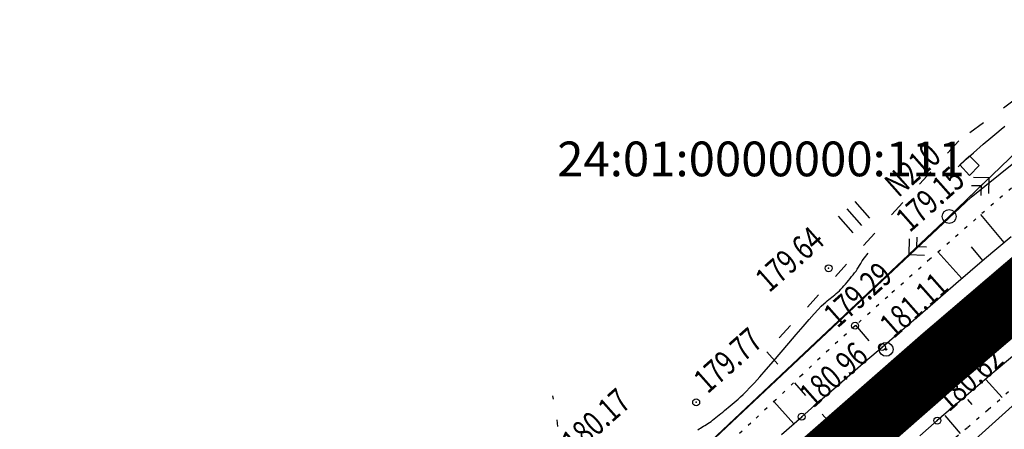
# Model space of a CAD drawing. Units: millimetres. Extents: x 81860 to 209966, y 753060 to 970396.
# Drawn here: x 174249 to 174391, y 825383 to 825442 of the extents above; entities that cross this region are included whole.
import ezdxf
from ezdxf.enums import TextEntityAlignment as Align

# ---------------------------------------------------------------- set-up
doc = ezdxf.new("R2010")
doc.units = ezdxf.units.MM
doc.linetypes.add('ACAD_ISO03W100', pattern=[30, 12, -18])
doc.linetypes.add('STROT', pattern=[1.7, 0.5, -1.2])
for name, color, linetype in [('заливка покрытия', 253, 'Continuous'), ('ПОДЛОЖКА', 254, 'Continuous'), ('Участки ЕГРН', 7, 'Continuous')]:
    doc.layers.add(name, color=color, linetype=linetype)
doc.styles.add('SHRFT', font='TXT', dxfattribs={"width": 0.75})
doc.styles.add('Taims New Romans 9', font='times.ttf', dxfattribs={"height": 1.25})

# ---------------------------------------------------------------- blocks, each defined once
blk = doc.blocks.new('BL_26')
at = {"color": 0}
for radius in [0.5, 0.05]:
    blk.add_circle((0, 0), radius, dxfattribs=at)
blk = doc.blocks.new('BL_2012')
at = {"color": 0}
for p, q in [((0, 0), (0, 1.6)), ((0.8, 1.6), (0.8, 0)), ((1.6, 0), (1.6, 1.6))]:
    blk.add_line(p, q, dxfattribs=at)
blk = doc.blocks.new('BL_20')
at = {"color": 0}
blk.add_circle((0, 0), 0.5, dxfattribs=at)

msp = doc.modelspace()

# ---------------------------------------------------------------- linework, layer by layer
at = {"color": 96, "linetype": 'ACAD_ISO03W100', "lineweight": 30, "ltscale": 0.2, "true_color": 0x008000}
msp.add_lwpolyline([(174571.4276556647, 825520.5694830418), (174501.9240160043, 825470.0031829893), (174473.9784679427, 825448.6301423291), (174473.7358762214, 825448.5486156031), (174451.1325226052, 825473.60368309), (174384.7751665517, 825424.7735248819), (174357.0991654277, 825394.4066554374), (174380.2285709505, 825368.3886812357), (174380.3256042365, 825368.1305726948), (174343.0891969901, 825335.7570922757), (174220.8892198843, 825214.8674366073), (174200.7553912111, 825195.8154255941), (174133.8233901484, 825123.1341116227)], dxfattribs=at)
at = {"layer": 'заливка покрытия', "color": 9, "ltscale": 5, "const_width": 9.000005106816856, "flags": 128}
msp.add_lwpolyline([(174254.6348712065, 825273.6801132549), (174272.4068568174, 825291.2629671441), (174290.2593377499, 825308.7640429359), (174304.6355767557, 825322.6680887213), (174308.24626957, 825326.1268336581), (174317.8741207393, 825335.2743135097), (174326.4193847293, 825343.2945619747), (174344.8043420757, 825360.2352206), (174363.3996158344, 825376.9447497716), (174382.2023005316, 825393.4205386592), (174401.2094582861, 825409.6600129545), (174420.4181192682, 825425.6606352727), (174439.8252821636, 825441.4199055489), (174455.4918971622, 825453.8518923211), (174459.4279146428, 825456.9353614296), (174479.2229538341, 825472.2045786559), (174480.4167073346, 825473.1128490055), (174480.9091480702, 825473.4871121475), (174499.2013325628, 825487.2331697535), (174519.3236994151, 825502.0685212825), (174528.6151441804, 825508.8448865201)], dxfattribs=at)
at = {"layer": 'ПОДЛОЖКА', "color": 253}
for p, q in [((174383.3774001047, 825413.8904589643), (174435.3646605672, 825464.0423964056)), ((174384.0976866657, 825414.5827662693), (174389.1388084096, 825419.4488918395)), ((174389.1388084096, 825419.4488918395), (174386.8748399771, 825419.4894883541)), ((174389.0982133923, 825417.1849247328), (174389.1388084096, 825419.4488918395)), ((174386.5743739897, 825418.3551950958), (174387.9865273476, 825418.3372057948)), ((174387.9865273476, 825418.3372057948), (174387.9585467657, 825416.9246134263)), ((174332.3968363166, 825365.8848123568), (174383.3774001047, 825413.8904589643)), ((174391.2995736009, 825410.1448248187), (174387.9399149926, 825414.161128267)), ((174382.6466860758, 825413.2077037577), (174377.5525371624, 825408.4093134581)), ((174378.715687698, 825409.5014587751), (174378.7636480177, 825410.9149293365)), ((174388.4912127914, 825407.7691749469), (174392.3229716366, 825411.0006027559)), ((174377.6235423808, 825410.6646093108), (174377.5525371624, 825408.4093134581)), ((174380.1287205744, 825409.4634882385), (174378.715687698, 825409.5014587751)), ((174388.2502400764, 825407.5583864672), (174386.5721663234, 825409.5265766404)), ((174377.5525371624, 825408.4093134581), (174379.8178242958, 825408.3387472501)), ((174385.2234334245, 825404.9567506509), (174381.7478647862, 825408.7787550788)), ((174384.342951402, 825404.2235402237), (174388.4912127914, 825407.7691749469)), ((174380.2437627484, 825400.7000834582), (174384.342951402, 825404.2235402237)), ((174376.5692132197, 825397.5356257099), (174380.2437627484, 825400.7000834582)), ((174371.8535646891, 825395.9669764771), (174369.9125564749, 825398.223897549)), ((174373.7144155788, 825395.0778571683), (174376.5692132197, 825397.5356257099)), ((174394.8463111218, 825395.7266986185), (174389.8574385878, 825391.4934777314)), ((174371.389759236, 825393.0838217844), (174373.7144155788, 825395.0778571683)), ((174369.0651028935, 825391.0897864006), (174371.389759236, 825393.0838217844)), ((174366.7408857333, 825389.0857625593), (174369.0651028935, 825391.0897864006)), ((174389.8574385878, 825391.4934777314), (174385.1395126111, 825387.4723623556)), ((174388.647688285, 825390.4078933152), (174390.9990162531, 825387.8400939777)), ((174364.4366496369, 825387.0826154134), (174366.7408857333, 825389.0857625593)), ((174326.3879993503, 825387.5818157893), (174326.2770038942, 825388.0573994985)), ((174360.9970387995, 825384.038593734), (174358.1433853536, 825387.2463436188)), ((174362.1337322416, 825385.0494985742), (174364.4366496369, 825387.0826154134)), ((174385.1395126111, 825387.4723623556), (174381.6668543421, 825384.4969541398)), ((174386.0386427102, 825387.5118940735), (174386.6610180223, 825386.7885325975)), ((174327.0023963235, 825383.6249846071), (174326.9185101874, 825384.6222615035)), ((174359.2342539833, 825382.4696490633), (174362.1337322416, 825385.0494985742)), ((174381.6668543421, 825384.4969541398), (174379.1507385286, 825382.304318279)), ((174382.7359239993, 825385.2246142605), (174384.9674630286, 825382.6422393015))]:
    msp.add_line(p, q, dxfattribs=at)
at = {"layer": 'ПОДЛОЖКА', "color": 253, "linetype": 'STROT'}
for p, q in [((174393.6191015709, 825419.0853379298), (174387.2360970674, 825413.5496222564)), ((174387.2360970674, 825413.5496222564), (174380.5956498874, 825407.7223183062)), ((174380.5956498874, 825407.7223183062), (174374.5261873217, 825402.340523818)), ((174374.5261873217, 825402.340523818), (174369.825279151, 825398.1600024034)), ((174369.825279151, 825398.1600024034), (174366.0340331013, 825394.6901219778)), ((174366.0340331013, 825394.6901219778), (174362.1885558334, 825391.0877344406)), ((174362.1885558334, 825391.0877344406), (174358.4030219289, 825387.4879798128)), ((174389.0143576158, 825386.0812217535), (174391.9333779275, 825388.6719392405)), ((174358.4030219289, 825387.4879798128), (174354.8076304637, 825384.1167995038)), ((174386.0436286638, 825383.5282670206), (174389.0143576158, 825386.0812217535)), ((174354.8076304637, 825384.1167995038), (174351.4870228569, 825381.0980293718)), ((174383.0516001187, 825381.0044081089), (174386.0436286638, 825383.5282670206))]:
    msp.add_line(p, q, dxfattribs=at)
at = {"layer": 'ПОДЛОЖКА', "color": 253}
for points in [[(174384.6535600555, 825421.0634368543), (174385.8280190753, 825422.1260501632), (174386.8969759214, 825423.0839293314), (174388.2655303165, 825424.285202405), (174389.3648986894, 825425.2344088219), (174390.2241710427, 825425.952845695), (174390.8911042348, 825426.4926605038), (174391.403900202, 825426.895573431)], [(174347.1613965814, 825383.180036012), (174347.356372973, 825383.2987158668), (174347.5513478669, 825383.417394396), (174347.7663024992, 825383.5369511183), (174347.9708296632, 825383.6660599386), (174348.1853466106, 825383.795606444), (174348.3994232216, 825383.9351457276), (174348.6234924392, 825384.075122524), (174348.846682138, 825384.2350805564), (174349.0703095217, 825384.3850488054), (174349.3030499931, 825384.5554358033), (174349.535351454, 825384.7358140816), (174349.7676514175, 825384.9161910345), (174350.0095036511, 825385.1069982784), (174350.2609081547, 825385.3082358137), (174350.5023213775, 825385.5090343385), (174350.7632751564, 825385.7206995136), (174351.0138001415, 825385.9419182845), (174351.2843061903, 825386.1640137509), (174351.5548109135, 825386.3861107148), (174351.8248779519, 825386.6181974617), (174352.1144857178, 825386.8611536825), (174352.3945425393, 825387.0936781144), (174352.6837097971, 825387.3466242899), (174352.9928596164, 825387.6004484866), (174353.3202329599, 825387.8951131759), (174353.695360338, 825388.2419255159), (174354.1364680986, 825388.6817258277), (174354.6726477418, 825389.2358125501), (174355.3225618019, 825389.935034895), (174356.0948828591, 825390.8098015662), (174357.0195836011, 825391.8614339159), (174358.0580174348, 825393.0582033857), (174359.152880706, 825394.3375290383), (174360.256854414, 825395.6372764346), (174361.3426059233, 825396.8961818408), (174362.3423959865, 825398.0612225803), (174363.2189006881, 825399.0706959084), (174363.9343546224, 825399.8728961798), (174364.5074203243, 825400.4986726065), (174364.9572008365, 825400.9688844454), (174365.3123483046, 825401.3148157692), (174365.5915271051, 825401.5673227626), (174365.8233880579, 825401.7576909958), (174366.0465777568, 825401.9176490282), (174366.2493472094, 825402.0867188224), (174366.4725369082, 825402.2466768547), (174366.685296316, 825402.416187157), (174366.9080455066, 825402.5861351443), (174367.1199267214, 825402.7756251849), (174367.3413587086, 825402.975544191), (174367.5623530111, 825403.1854529803), (174367.7829054798, 825403.405353222), (174368.002581253, 825403.6452345276), (174368.2218178439, 825403.8951042908), (174368.4410546065, 825404.144976877), (174368.6694016338, 825404.4152683839), (174368.8877587061, 825404.6851193826), (174369.1061172759, 825404.954971707), (174369.3244743482, 825405.224822706), (174369.5428314204, 825405.4946737047), (174369.7611899902, 825405.7645260292), (174369.9595659986, 825406.0335003326), (174370.1479520521, 825406.3020341279), (174370.3263496479, 825406.5701287407), (174370.4752124124, 825406.8269150413), (174370.6323102435, 825407.124102652), (174370.8367244247, 825407.4834276969), (174371.1661830045, 825407.9583576814), (174371.6884169333, 825408.6019186216)]]:
    msp.add_lwpolyline(points, dxfattribs=at)
for centre in [(174366.0078837159, 825406.4403144277), (174369.825279151, 825398.1600024034), (174373.7144155788, 825395.0778571683), (174378.0130746092, 825389.5113010198), (174346.9279521148, 825387.1235891078), (174362.1337322416, 825385.0494985742), (174381.6668543421, 825384.4969541398)]:
    msp.add_circle(centre, 0.5, dxfattribs=at)
for p in [(174366.0078837159, 825406.4403144277), (174369.825279151, 825398.1600024034), (174373.7144155788, 825395.0778571683), (174378.0130746092, 825389.5113010198), (174346.9279521148, 825387.1235891078), (174362.1337322416, 825385.0494985742), (174381.6668543421, 825384.4969541398)]:
    msp.add_point(p, dxfattribs=at)
at = {"layer": 'Участки ЕГРН', "color": 6, "linetype": 'Continuous', "lineweight": 30}
msp.add_lwpolyline([(174550.43, 825510.99), (174466.12, 825448.17), (174403.44, 825396.48), (174296.15, 825299.9), (174202.51, 825203.69), (174184.4, 825220.84), (174280.73, 825317.18), (174386.55, 825416.68), (174450.47, 825468.13), (174533, 825533.12)], dxfattribs=at)
msp.add_lwpolyline([(174386.31, 825422.63), (174387.71, 825421.22), (174386.31, 825419.81), (174384.9, 825421.31), (174386.31, 825422.63)], close=True, dxfattribs=at)

# ---------------------------------------------------------------- block references
at = {"layer": 'ПОДЛОЖКА', "color": 253, "xscale": 2, "yscale": 2, "zscale": 2, "rotation": 41.51751815295795}
for name, p in [('BL_2012', (174369.5436911786, 825411.5521068228)), ('BL_20', (174383.3774001047, 825413.8904589643)), ('BL_26', (174374.2892487466, 825394.7527935299))]:
    msp.add_blockref(name, p, dxfattribs=at)

# ---------------------------------------------------------------- texts
at = {"layer": 'ПОДЛОЖКА', "color": 253, "style": 'SHRFT', "width": 0.75}
for s, p in [('N210', (174376.0641419127, 825416.5163917167)), ('179.15', (174377.6860859133, 825411.4876436427)), ('179.64', (174357.4547035347, 825402.8209623987)), ('179.29', (174367.2828869723, 825397.7097065112)), ('181.11', (174375.3623208398, 825396.2111738545)), ('180.93', (174379.6609798703, 825390.6446177061)), ('179.77', (174348.5758587018, 825388.2569042967)), ('180.96', (174363.7816388285, 825386.1828137632)), ('180.62', (174383.3147609289, 825385.6302693286)), ('180.17', (174329.566642324, 825379.5019902927)), ('180.78', (174366.9557897681, 825379.5558425256))]:
    msp.add_text(s, height=3.5, rotation=41.5175181525936, dxfattribs=at).set_placement(p)
at = {"layer": 'Участки ЕГРН', "color": 7, "linetype": 'Continuous', "style": 'Taims New Romans 9'}
msp.add_text('24:01:0000000:111', height=4.999999999999999, dxfattribs=at).set_placement((174356.255723672, 825422.183089368), align=Align.MIDDLE_CENTER)

doc.saveas('drawing.dxf')
